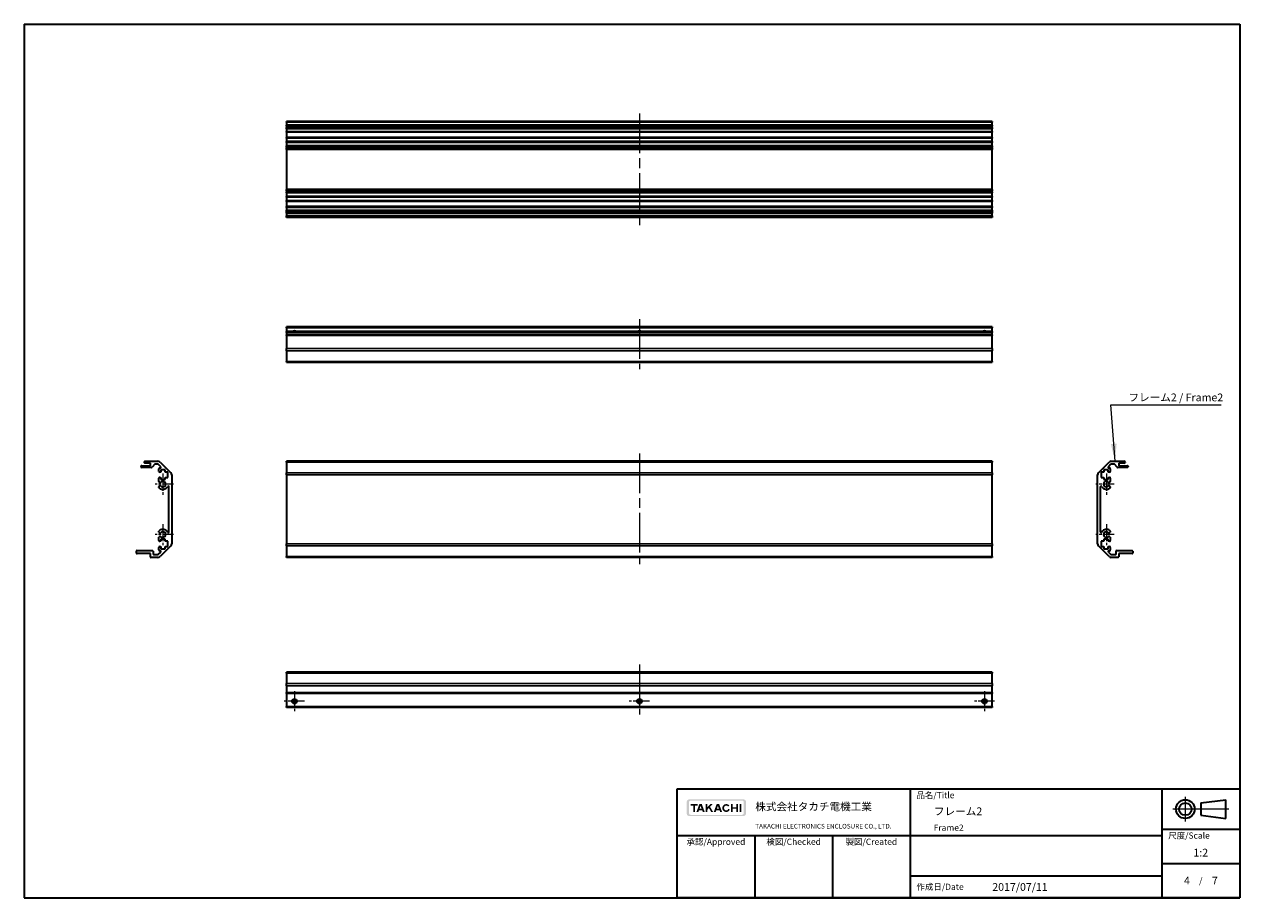
# Model space of a CAD drawing. Units: millimetres. Extents: x 65 to 8142, y 36 to 1301.
# Drawn here: x 4396 to 5178, y 36 to 598 of the extents above; entities that cross this region are included whole.
import ezdxf
from ezdxf.enums import TextEntityAlignment as Align

# ---------------------------------------------------------------- set-up
doc = ezdxf.new("R2010")
doc.units = ezdxf.units.MM
doc.header["$LTSCALE"] = 4.5
doc.linetypes.add('CHAIN', pattern=[0.35429999999999995, 0.2362, -0.0295, 0.0591, -0.0295])
for name, color, linetype, lineweight in [('Border (ISO)', 7, 'Continuous', 35), ('Center Mark (ISO)', 131, 'Continuous', 18), ('Centerline (ISO)', 131, 'Continuous', 18), ('Hatch (ISO)', 1, 'Continuous', 18), ('Symbol (ISO)', 7, 'Continuous', 18), ('Title (ISO)', 7, 'Continuous', 35), ('Visible (ISO)', 7, 'Continuous', 35), ('Visible Narrow (ISO)', 7, 'Continuous', 25)]:
    doc.layers.add(name, color=color, linetype=linetype, lineweight=lineweight)
doc.styles.add('Note Text (TK)', font='txt')
doc.styles.add('文字スタイル67', font='arial.ttf')
doc.dimstyles.new('Default - Method 1b (TK)$7', dxfattribs={"dimscale": 4.5, "dimtxt": 2.5, "dimasz": 2.5, "dimexe": 1, "dimexo": 1.499999999999999, "dimgap": 1, "dimtad": 1, "dimtoh": 1, "dimrnd": 1e-08, "dimdsep": 46, "dimtxsty": 'Note Text (TK)', "dimcen": 0.09, "dimdle": 5, "dimclrd": 100, "dimclre": 100, "dimclrt": 7, "dimadec": 1, "dimazin": 1, "dimtfac": 1, "dimtmove": 0, "dimatfit": 3, "dimfxl": 1, "dimtolj": 1, "dimlwd": -1, "dimlwe": -1, "dimarcsym": 0})

# ---------------------------------------------------------------- blocks, each defined once
blk = doc.blocks.new('図面枠 tk図枠')
at = {"layer": 'Border (ISO)'}
for p, q in [((14.49999999999999, 289), (405.4999999999999, 289)), ((14.49999999999999, 289), (14.50000000000001, 8.000000000000007)), ((405.4999999999999, 289), (405.4999999999999, 8.000000000000007)), ((14.50000000000001, 8.000000000000007), (405.4999999999999, 8.000000000000007))]:
    blk.add_line(p, q, dxfattribs=at)
blk = doc.blocks.new('表題欄 tk表題欄')
at = {"layer": 'Hatch (ISO)'}
h = blk.add_hatch(color=256, dxfattribs=at)
edge = h.paths.add_edge_path(flags=0)
edge.add_arc((95.57537688673352, 236.2990653650367), 0.5958259999999996, 269.9999999999897, 360)
edge.add_line((96.17120288673351, 236.2990653650368), (96.17120288673348, 239.7107813650365))
edge.add_arc((95.5753768867335, 239.7107813650366), 0.5958259999999996, 0, 90.0000000000068)
edge.add_line((95.57537688673342, 240.3066073650366), (79.13710888673356, 240.3066073650366))
edge.add_arc((79.13710888673353, 239.7107813650366), 0.5958259999999996, 89.99999999999744, 180)
edge.add_line((78.54128288673353, 239.7107813650365), (78.54128288673331, 236.2990653650368))
edge.add_arc((79.13710888673332, 236.2990653650365), 0.5958259999999996, 180, 270.0000000000231)
edge.add_line((79.13710888673356, 235.7032393650365), (95.57537688673342, 235.7032393650367))
edge = h.paths.add_edge_path()
edge.add_line((77.83935088673357, 239.9556413650366), (77.83935088673357, 236.0542053650368))
edge.add_arc((78.54128288673346, 236.0542053650367), 0.7019319999998935, 180, 270.0000000000087)
edge.add_line((78.54128288673357, 235.3522733650368), (96.17120288673352, 235.3522733650368))
edge.add_arc((96.17120288673351, 236.0542053650367), 0.7019319999998921, 270, 360)
edge.add_line((96.8731348867334, 236.0542053650368), (96.87313488673352, 239.9556413650366))
edge.add_arc((96.1712028867336, 239.9556413650367), 0.7019319999998921, 0, 90.00000000000873)
edge.add_line((96.17120288673348, 240.6575733650367), (78.54128288673357, 240.6575733650366))
edge.add_arc((78.54128288673357, 239.9556413650366), 0.7019319999999984, 90, 180)
for points in [[(79.07181288673355, 239.1476033650369), (79.07181288673355, 238.6578833650367), (79.92066088673353, 238.6578833650367), (79.92066088673353, 236.6581933650368), (80.50832488673353, 236.6581933650368), (80.50832488673353, 238.6578833650367), (81.35717288673355, 238.6578833650367), (81.35717288673355, 239.1476033650369)], [(85.68407849525303, 236.6581933650368), (84.9434673993943, 237.8918698287545), (84.41792288673358, 237.3246628822781), (84.41792288673358, 236.6581933650368), (83.89555488673355, 236.6581933650368), (83.89555488673355, 239.1476033650369), (84.41792288673358, 239.1476033650369), (84.41792288673358, 238.0993979968839), (85.38913556809511, 239.1476033650369), (86.10696490847272, 239.1476033650369), (85.31925422435492, 238.2974470774499), (86.30334488673353, 236.6581933650368)], [(92.09142939614459, 239.1476033650369), (92.09142939614459, 236.6581933650368), (92.60971639614465, 236.6581933650368), (92.60971639614465, 237.6580383650368), (93.76872039614462, 237.6580383650368), (93.76872039614462, 236.6581933650368), (94.28700739614459, 236.6581933650368), (94.28700739614459, 239.1476033650369), (93.76872039614462, 239.1476033650369), (93.76872039614462, 238.1477583650367), (92.60971639614465, 238.1477583650367), (92.60971639614465, 239.1476033650369)], [(94.84202339614467, 239.1476033650369), (94.84202339614467, 236.6581933650368), (95.36439139614473, 236.6581933650368), (95.36439139614473, 239.1476033650369)]]:
    blk.add_hatch(color=256, dxfattribs=at).paths.add_polyline_path(points)
h = blk.add_hatch(color=256, dxfattribs=at)
h.paths.add_polyline_path([(82.59020695886475, 237.7110913650368), (81.95242681460243, 237.7110913650368), (82.27131688673356, 238.5794973650367)], flags=0)
h.paths.add_polyline_path([(82.77903014574996, 237.1968853650368), (81.76360362771717, 237.1968853650368), (81.56578886050404, 236.6581933650368), (80.94907288673355, 236.6581933650368), (81.86321688673357, 239.1476033650369), (82.67941688673353, 239.1476033650369), (83.59356088673351, 236.6581933650368), (82.97684491296302, 236.6581933650368)])
h = blk.add_hatch(color=256, dxfattribs=at)
h.paths.add_polyline_path([(87.52707281460246, 237.7110913650368), (88.16485295886469, 237.7110913650368), (87.84596288673359, 238.5794973650367)], flags=0)
h.paths.add_polyline_path([(87.14043486050403, 236.6581933650368), (87.3382496277172, 237.1968853650368), (88.35367614574989, 237.1968853650368), (88.551490912963, 236.6581933650368), (89.16820688673343, 236.6581933650368), (88.25406288673352, 239.1476033650369), (87.43786288673356, 239.1476033650369), (86.52371888673358, 236.6581933650368)])
h = blk.add_hatch(color=256, dxfattribs=at)
edge = h.paths.add_edge_path()
edge.add_arc((90.52309888673334, 237.9028983650369), 1.273272000000011, 38.55054079078439, 336.5820184016556)
edge.add_line((91.69149139614446, 237.3968543650369), (91.17255542714857, 237.6216113977801))
edge.add_ellipse((90.52309888673352, 237.9028983650369), major_axis=(0, -0.7998759999999119), ratio=0.8673469387756529, start_angle=128.5505407907963, end_angle=426.582018401653, ccw=False)
edge.add_line((91.09381514418376, 238.3576891122095), (91.51887237036831, 238.6964075050431))
at = {"layer": 'Title (ISO)'}
for p, q in [((74.70882392282105, 244.052739026017), (255.7088239228211, 244.052739026017)), ((74.70882392282105, 209.052739026017), (74.70882392282105, 244.052739026017)), ((149.7088239228211, 244.052739026017), (149.7088239228211, 209.052739026017)), ((230.7088239228211, 244.052739026017), (230.7088239228211, 209.052739026017)), ((255.7088239228211, 244.052739026017), (255.7088239228211, 209.052739026017)), ((243.2088239228211, 239.552739026017), (251.2088239228211, 240.5527390260171)), ((243.2088239228211, 239.552739026017), (243.2088239228211, 235.552739026017)), ((251.2088239228211, 234.552739026017), (251.2088239228211, 240.5527390260171)), ((243.2088239228211, 235.552739026017), (251.2088239228211, 234.552739026017)), ((230.7088239228211, 231.052739026017), (255.7088239228211, 231.052739026017)), ((74.70882392282105, 229.052739026017), (230.7088239228211, 229.052739026017)), ((99.70882392282108, 229.052739026017), (99.70882392282108, 209.052739026017)), ((124.708823922821, 229.052739026017), (124.708823922821, 209.052739026017)), ((230.7088239228211, 220.052739026017), (255.7088239228211, 220.052739026017)), ((149.7088239228211, 216.052739026017), (230.7088239228211, 216.052739026017)), ((255.7088239228211, 209.052739026017), (74.70882392282105, 209.052739026017))]:
    blk.add_line(p, q, dxfattribs=at)
at = {"layer": 'Title (ISO)', "color": 4, "linetype": 'CHAIN', "lineweight": 18, "ltscale": 8.889559745788574}
blk.add_line((238.2088239228211, 241.552739026017), (238.2088239228211, 233.552739026017), dxfattribs=at)
at = {"layer": 'Title (ISO)', "color": 4, "linetype": 'CHAIN', "lineweight": 18, "ltscale": 20.00163269042969}
blk.add_line((252.2088239228211, 237.552739026017), (234.2088239228211, 237.552739026017), dxfattribs=at)
at = {"layer": 'Title (ISO)'}
for radius in [3, 2]:
    blk.add_circle((238.2088239228211, 237.552739026017), radius, dxfattribs=at)
at = {"layer": 'Title (ISO)', "color": 1, "char_height": 2.000000029802322, "line_spacing_factor": 1.5, "style": 'Note Text (TK)'}
for s, insert, attachment_point in [('\\fＭＳ Ｐゴシック|b0|i0;\\H2.0000;品名/Title', (151.708823922821, 242.052739026017), 4), ('\\fＭＳ Ｐゴシック|b0|i0;\\H2.0000;承認/Approved', (87.20882392282108, 227.052739026017), 5), ('\\fＭＳ Ｐゴシック|b0|i0;\\H2.0000;検図/Checked', (112.208823922821, 227.052739026017), 5), ('\\fＭＳ Ｐゴシック|b0|i0;\\H2.0000;製図/Created', (137.2088239228211, 227.052739026017), 5), ('\\fＭＳ Ｐゴシック|b0|i0;\\H2.0000;尺度/Scale', (232.7088239228211, 229.052739026017), 4), ('\\fＭＳ Ｐゴシック|b0|i0;\\H2.0000;作成日/Date', (151.708823922821, 212.552739026017), 4)]:
    blk.add_mtext(s, dxfattribs=dict(at, insert=insert, attachment_point=attachment_point))
at = {"layer": 'Title (ISO)', "color": 7, "line_spacing_factor": 1.5, "style": 'Note Text (TK)'}
for s, insert, char_height, attachment_point in [('株式会社タカチ電機工業', (99.87313488673345, 238.052739026017), 2.5, 4), ('\\fArial|b0|i0;\\H1.4986;TAKACHI ELECTRONICS ENCLOSURE CO., LTD.', (99.87313488673342, 232.052739026017), 1.49859994649887, 4), ('\\fＭＳ Ｐゴシック|b0|i0;\\H2.0000;/', (243.2088239228211, 214.552739026017), 2.000000029802322, 5)]:
    blk.add_mtext(s, dxfattribs=dict(at, insert=insert, char_height=char_height, attachment_point=attachment_point))
at = {"layer": 'Title (ISO)', "color": 7}
for tag, p, height, style in [('<品名>_001', (157.2826875528348, 235.5328526211061), 2.5, 'Note Text (TK)'), ('<Title>_001', (157.7088239228211, 230.5513747487906), 2.000000029802322, '文字スタイル67'), ('<尺度>_001', (239.5440510892929, 222.302739026017), 2.5, 'Note Text (TK)'), ('<ページ_No.>_001', (238.0980284456275, 213.302739026017), 2.5, 'Note Text (TK)'), ('<総ページ数>_001', (246.7855284409709, 213.302739026017), 2.5, 'Note Text (TK)'), ('作成日_001', (176.1150736592991, 211.2601253517655), 2.5, 'Note Text (TK)')]:
    blk.add_attdef(tag, p, '', height=height, dxfattribs=dict(at, style=style))
at = {"layer": 'Title (ISO)', "color": 7, "style": 'Note Text (TK)'}
blk.add_attdef('<承認>', text='', height=2.5, dxfattribs=at).set_placement((87.20882392282108, 217.052739026017), align=Align.MIDDLE_CENTER)

msp = doc.modelspace()

# ---------------------------------------------------------------- linework, layer by layer
at = {"layer": 'Center Mark (ISO)', "linetype": 'CHAIN', "ltscale": 7.556110382080078}
for p, q in [((4485.374308251103, 308.9349675606332), (4485.374308251103, 295.3349675606332)), ((5092.476696580515, 308.9349675606332), (5092.476696580515, 295.3349675606332)), ((4485.374308251103, 276.4349675606332), (4485.374308251103, 262.8349675606332)), ((5092.476696580515, 276.4349675606332), (5092.476696580515, 262.8349675606332))]:
    msp.add_line(p, q, dxfattribs=at)
at = {"layer": 'Center Mark (ISO)', "linetype": 'CHAIN', "ltscale": 6.556023597717285}
for p, q in [((4492.174308251103, 302.1349675606332), (4480.374308251103, 302.1349675606332)), ((5097.476696580514, 302.1349675606332), (5085.676696580515, 302.1349675606332)), ((4492.174308251103, 269.6349675606332), (4480.374308251103, 269.6349675606332)), ((5097.476696580514, 269.6349675606332), (5085.676696580515, 269.6349675606332))]:
    msp.add_line(p, q, dxfattribs=at)
at = {"layer": 'Center Mark (ISO)', "linetype": 'CHAIN', "ltscale": 7.222748279571533}
for p, q in [((4570.031273220673, 168.9427935060675), (4570.031273220673, 155.9427935060675)), ((4792.031273220674, 168.9427935060675), (4792.031273220674, 155.9427935060675)), ((5014.031273220673, 168.9427935060675), (5014.031273220673, 155.9427935060675)), ((4576.531273220673, 162.4427935060675), (4563.531273220674, 162.4427935060675)), ((4798.531273220674, 162.4427935060675), (4785.531273220674, 162.4427935060675)), ((5020.531273220675, 162.4427935060675), (5007.531273220674, 162.4427935060675))]:
    msp.add_line(p, q, dxfattribs=at)
at = {"layer": 'Centerline (ISO)', "linetype": 'CHAIN', "ltscale": 23.99096870422363}
for p, q in [((4792.031273220774, 540.5593524192343), (4792.031273220774, 468.6593524192343)), ((4792.03127322074, 408.2321689169819), (4792.03127322074, 376.1179553546238)), ((4792.031273220708, 321.8349675606332), (4792.031273220708, 250.5207539982601)), ((4792.031273220674, 186.1427935060694), (4792.031273220674, 153.9427935060675))]:
    msp.add_line(p, q, dxfattribs=at)
at = {"layer": 'Visible (ISO)'}
for p, q in [((4565.031273220774, 535.0593524192342), (4565.031273220774, 535.5593524192342)), ((5019.031273220774, 535.5593524192342), (4565.031273220774, 535.5593524192342)), ((4565.031273220774, 535.0593524192342), (4565.031273220774, 533.0593524192343)), ((4565.031273220774, 532.5593524192343), (4565.031273220774, 533.0593524192343)), ((5019.031273220774, 533.0593524192343), (4565.031273220774, 533.0593524192343)), ((4565.031273220774, 532.5593524192343), (4565.031273220774, 531.5593524192343)), ((5019.031273220774, 535.5593524192342), (5019.031273220774, 535.0593524192342)), ((5019.031273220774, 533.0593524192343), (5019.031273220774, 535.0593524192342)), ((5019.031273220774, 533.0593524192343), (5019.031273220774, 532.5593524192343)), ((5019.031273220774, 531.5593524192343), (5019.031273220774, 532.5593524192343)), ((4565.031273220774, 531.0593524192342), (4565.031273220774, 531.5593524192343)), ((4565.031273220774, 530.7093524192342), (4565.031273220774, 531.0593524192342)), ((5019.031273220774, 531.0593524192342), (4565.031273220774, 531.0593524192342)), ((4565.031273220774, 530.7093524192342), (4565.031273220774, 529.0593524192343)), ((4565.031273220774, 528.5593524192343), (4565.031273220774, 529.0593524192343)), ((4565.031273220774, 528.5593524192343), (4565.031273220774, 525.1593524192342)), ((5019.031273220774, 528.5593524192343), (4565.031273220774, 528.5593524192343)), ((4565.031273220774, 524.6593524192343), (4565.031273220774, 525.1593524192342)), ((5019.031273220774, 525.1593524192342), (4565.031273220774, 525.1593524192342)), ((4565.031273220774, 524.6593524192343), (4565.031273220774, 522.5320334948638)), ((5019.031273220774, 531.5593524192343), (5019.031273220774, 531.0593524192342)), ((5019.031273220774, 531.0593524192342), (5019.031273220774, 530.7093524192342)), ((5019.031273220774, 529.0593524192343), (5019.031273220774, 530.7093524192342)), ((5019.031273220774, 529.0593524192343), (5019.031273220774, 528.5593524192343)), ((5019.031273220774, 525.1593524192342), (5019.031273220774, 528.5593524192343)), ((5019.031273220774, 525.1593524192342), (5019.031273220774, 524.6593524192343)), ((5019.031273220774, 522.5320334948638), (5019.031273220774, 524.6593524192343)), ((4565.031273220774, 521.9891044299471), (4565.031273220774, 522.5320334948638)), ((5019.031273220774, 522.5320334948638), (4565.031273220774, 522.5320334948638)), ((4565.031273220774, 521.9891044299471), (4565.031273220774, 519.7296004085215)), ((5019.031273220774, 521.9891044299471), (4565.031273220774, 521.9891044299471)), ((4565.031273220774, 519.1866713436046), (4565.031273220774, 519.7296004085215)), ((5019.031273220774, 519.7296004085215), (4565.031273220774, 519.7296004085215)), ((4565.031273220774, 519.1866713436046), (4565.031273220774, 518.6724920607708)), ((5019.031273220774, 519.1866713436046), (4565.031273220774, 519.1866713436046)), ((4565.031273220774, 518.3357441451253), (4565.031273220774, 518.6724920607708)), ((5019.031273220774, 518.6724920607708), (4565.031273220774, 518.6724920607708)), ((4565.031273220774, 517.4592359917045), (4565.031273220774, 518.3357441451253)), ((4565.031273220774, 517.4592359917045), (4565.031273220774, 491.7594688467641)), ((5019.031273220774, 517.4592359917045), (4565.031273220774, 517.4592359917045)), ((5019.031273220774, 522.5320334948638), (5019.031273220774, 521.9891044299471)), ((5019.031273220774, 519.7296004085215), (5019.031273220774, 521.9891044299471)), ((5019.031273220774, 519.7296004085215), (5019.031273220774, 519.1866713436046)), ((5019.031273220774, 518.6724920607708), (5019.031273220774, 519.1866713436046)), ((5019.031273220774, 518.6724920607708), (5019.031273220774, 518.3357441451253)), ((5019.031273220774, 518.3357441451253), (5019.031273220774, 517.4592359917045)), ((5019.031273220774, 491.7594688467641), (5019.031273220774, 517.4592359917045)), ((4565.031273220774, 490.8829606933433), (4565.031273220774, 491.7594688467641)), ((5019.031273220774, 491.7594688467641), (4565.031273220774, 491.7594688467641)), ((4565.031273220774, 490.5462127776978), (4565.031273220774, 490.8829606933433)), ((4565.031273220774, 490.5462127776978), (4565.031273220774, 490.0320334948638)), ((5019.031273220774, 490.5462127776978), (4565.031273220774, 490.5462127776978)), ((4565.031273220774, 489.4891044299471), (4565.031273220774, 490.0320334948638)), ((5019.031273220774, 490.0320334948638), (4565.031273220774, 490.0320334948638)), ((4565.031273220774, 489.4891044299471), (4565.031273220774, 487.2296004085214)), ((5019.031273220774, 489.4891044299471), (4565.031273220774, 489.4891044299471)), ((4565.031273220774, 486.6866713436046), (4565.031273220774, 487.2296004085214)), ((5019.031273220774, 487.2296004085214), (4565.031273220774, 487.2296004085214)), ((4565.031273220774, 486.6866713436046), (4565.031273220774, 484.5593524192342)), ((5019.031273220774, 486.6866713436046), (4565.031273220774, 486.6866713436046)), ((5019.031273220774, 491.7594688467641), (5019.031273220774, 490.8829606933433)), ((5019.031273220774, 490.8829606933433), (5019.031273220774, 490.5462127776978)), ((5019.031273220774, 490.0320334948638), (5019.031273220774, 490.5462127776978)), ((5019.031273220774, 490.0320334948638), (5019.031273220774, 489.4891044299471)), ((5019.031273220774, 487.2296004085214), (5019.031273220774, 489.4891044299471)), ((5019.031273220774, 487.2296004085214), (5019.031273220774, 486.6866713436046)), ((5019.031273220774, 484.5593524192342), (5019.031273220774, 486.6866713436046)), ((4565.031273220774, 484.0593524192343), (4565.031273220774, 484.5593524192342)), ((4565.031273220774, 484.0593524192343), (4565.031273220774, 480.6593524192343)), ((5019.031273220774, 484.0593524192343), (4565.031273220774, 484.0593524192343)), ((4565.031273220774, 480.1593524192342), (4565.031273220774, 480.6593524192343)), ((5019.031273220774, 480.6593524192343), (4565.031273220774, 480.6593524192343)), ((4565.031273220774, 480.1593524192342), (4565.031273220774, 478.5093524192342)), ((4565.031273220774, 478.0093524192343), (4565.031273220774, 478.5093524192342)), ((4565.031273220774, 478.0093524192342), (4565.031273220774, 477.7093524192342)), ((5019.031273220774, 478.0093524192343), (4565.031273220774, 478.0093524192343)), ((4565.031273220774, 477.2093524192343), (4565.031273220774, 477.7093524192342)), ((5019.031273220774, 477.7093524192342), (4565.031273220774, 477.7093524192342)), ((4565.031273220774, 477.2093524192343), (4565.031273220774, 477.0093524192343)), ((5019.031273220774, 484.5593524192342), (5019.031273220774, 484.0593524192343)), ((5019.031273220774, 480.6593524192343), (5019.031273220774, 484.0593524192343)), ((5019.031273220774, 480.6593524192343), (5019.031273220774, 480.1593524192342)), ((5019.031273220774, 478.5093524192342), (5019.031273220774, 480.1593524192342)), ((5019.031273220774, 478.5093524192342), (5019.031273220774, 478.0093524192343)), ((5019.031273220774, 477.7093524192342), (5019.031273220774, 478.0093524192342)), ((5019.031273220774, 477.7093524192342), (5019.031273220774, 477.2093524192343)), ((5019.031273220774, 477.0093524192343), (5019.031273220774, 477.2093524192343)), ((4565.031273220774, 476.5093524192343), (4565.031273220774, 477.0093524192343)), ((4565.031273220774, 476.5093524192342), (4565.031273220774, 474.8593524192342)), ((5019.031273220774, 476.5093524192342), (4565.031273220774, 476.5093524192342)), ((4565.031273220774, 474.3593524192343), (4565.031273220774, 474.8593524192342)), ((5019.031273220774, 474.8593524192342), (4565.031273220774, 474.8593524192342)), ((4565.031273220774, 474.3593524192343), (4565.031273220774, 474.1593524192342)), ((4565.031273220774, 473.6593524192342), (4565.031273220774, 474.1593524192342)), ((5019.031273220774, 473.6593524192342), (4565.031273220774, 473.6593524192342)), ((5019.031273220774, 477.0093524192343), (5019.031273220774, 476.5093524192343)), ((5019.031273220774, 474.8593524192342), (5019.031273220774, 476.5093524192342)), ((5019.031273220774, 474.8593524192342), (5019.031273220774, 474.3593524192343)), ((5019.031273220774, 474.1593524192342), (5019.031273220774, 474.3593524192343)), ((5019.031273220774, 474.1593524192342), (5019.031273220774, 473.6593524192342)), ((4565.03127322074, 402.732168916982), (4565.03127322074, 403.2321689169818)), ((5019.03127322074, 403.2321689169819), (4565.03127322074, 403.2321689169819)), ((4565.03127322074, 402.732168916982), (4565.03127322074, 400.232168916982)), ((4565.03127322074, 399.7321689169983), (4565.03127322074, 400.232168916998)), ((5019.03127322074, 400.232168916998), (4565.03127322074, 400.232168916998)), ((4565.03127322074, 399.7321689169983), (4565.03127322074, 398.2321689169983)), ((5019.03127322074, 403.2321689169818), (5019.03127322074, 402.732168916982)), ((5019.03127322074, 400.232168916982), (5019.03127322074, 402.732168916982)), ((5019.03127322074, 400.232168916998), (5019.03127322074, 399.7321689169983)), ((5019.03127322074, 398.2321689169983), (5019.03127322074, 399.7321689169983)), ((4565.03127322074, 397.7321689169991), (4565.03127322074, 398.232168916999)), ((5019.03127322074, 398.232168916999), (4565.03127322074, 398.232168916999)), ((4565.03127322074, 397.7321689169991), (4565.03127322074, 389.3605960417453)), ((5019.03127322074, 398.232168916999), (5019.03127322074, 397.7321689169991)), ((5019.03127322074, 389.3605960417453), (5019.03127322074, 397.7321689169991)), ((4565.03127322074, 387.9463824793721), (4565.03127322074, 389.3605960417453)), ((4565.03127322074, 387.946382479372), (4565.03127322074, 381.1179553546237)), ((5019.03127322074, 389.3605960417453), (5019.03127322074, 387.9463824793721)), ((5019.03127322074, 381.1179553546237), (5019.03127322074, 387.946382479372)), ((4565.03127322074, 380.5321689169965), (4565.03127322074, 381.1179553546239)), ((4565.03127322074, 380.5321689169965), (5019.03127322074, 380.5321689169965)), ((5019.03127322074, 381.1179553546239), (5019.03127322074, 380.5321689169965)), ((4471.374308251102, 313.2849675606331), (4471.374308251102, 313.4849675606332)), ((4471.874308251102, 313.9849675606332), (4477.374308251103, 313.9849675606332)), ((4473.374308251102, 316.1349675606332), (4473.374308251102, 316.3349675606332)), ((4473.874308251103, 316.8349675606332), (4482.245881126356, 316.8349675606332)), ((4477.374308251103, 315.6349675606332), (4473.874308251103, 315.6349675606332)), ((4477.374308251103, 313.9849675606332), (4477.374308251103, 315.6349675606332)), ((4480.225136623916, 314.8671494800482), (4478.52347987829, 312.9527856412182)), ((4482.121617057646, 315.0349675606332), (4480.598841283258, 315.0349675606332)), ((4484.025170448238, 313.3385209512265), (4482.475170448238, 314.8885209512265)), ((4483.66009468873, 316.2491811230063), (4490.488521813476, 309.4207539982601)), ((4565.031273220708, 316.2491811230063), (4565.031273220708, 316.8349675606332)), ((5019.031273220708, 316.8349675606332), (4565.031273220708, 316.8349675606332)), ((4565.031273220708, 316.2491811230063), (4565.031273220708, 309.4207539982601)), ((5019.031273220708, 316.8349675606332), (5019.031273220708, 316.2491811230063)), ((5019.031273220708, 309.4207539982601), (5019.031273220708, 316.2491811230063)), ((5087.362483018142, 309.4207539982601), (5094.190910142888, 316.2491811230063)), ((5095.375834383379, 314.8885209512265), (5093.825834383379, 313.3385209512265)), ((5095.605123705261, 316.8349675606332), (5103.976696580515, 316.8349675606332)), ((5097.25216354836, 315.0349675606332), (5095.729387773973, 315.0349675606332)), ((5099.327524953328, 312.9527856412182), (5097.625868207702, 314.8671494800482)), ((5100.476696580514, 315.6349675606332), (5100.476696580514, 313.9849675606332)), ((5103.976696580515, 315.6349675606332), (5100.476696580514, 315.6349675606332)), ((5100.476696580514, 313.9849675606332), (5105.976696580515, 313.9849675606332)), ((5104.476696580515, 316.3349675606332), (5104.476696580515, 316.1349675606332)), ((5106.476696580514, 313.4849675606332), (5106.476696580514, 313.2849675606331)), ((4478.149775218947, 312.7849675606332), (4471.874308251102, 312.7849675606332)), ((4482.874308251103, 310.3349675606332), (4482.874308251103, 311.9849675606332)), ((4482.874308251103, 303.8076486362629), (4482.874308251103, 305.9349675606332)), ((4483.374308251103, 312.4849675606332), (4483.671617057644, 312.4849675606332)), ((4484.124308251103, 309.8349675606332), (4483.374308251103, 309.8349675606332)), ((4483.374308251103, 306.4349675606332), (4484.124308251103, 306.4349675606332)), ((4484.124308251103, 311.2349675606332), (4484.124308251103, 309.8349675606332)), ((4486.924308251103, 311.2349675606332), (4484.124308251103, 311.2349675606332)), ((4484.124308251103, 306.4349675606332), (4484.124308251103, 305.0349675606331)), ((4484.124308251103, 305.0349675606331), (4486.924308251103, 305.0349675606331)), ((4486.924308251103, 309.8349675606332), (4486.924308251103, 311.2349675606332)), ((4488.624308251103, 309.8349675606332), (4486.924308251103, 309.8349675606332)), ((4486.924308251103, 306.4349675606332), (4488.624308251103, 306.4349675606332)), ((4486.924308251103, 305.0349675606331), (4486.924308251103, 306.4349675606332)), ((4488.624308251103, 306.4349675606332), (4488.624308251103, 309.8349675606332)), ((4491.074308251103, 308.006540435887), (4491.074308251103, 263.7633946853794)), ((4565.031273220708, 308.006540435887), (4565.031273220708, 309.4207539982601)), ((4565.031273220708, 308.006540435887), (4565.031273220708, 263.7633946853794)), ((5019.031273220708, 309.4207539982601), (5019.031273220708, 308.006540435887)), ((5019.031273220708, 263.7633946853794), (5019.031273220708, 308.006540435887)), ((5086.776696580515, 263.7633946853794), (5086.776696580515, 308.006540435887)), ((5089.226696580515, 309.8349675606332), (5089.226696580515, 306.4349675606332)), ((5090.926696580514, 309.8349675606332), (5089.226696580515, 309.8349675606332)), ((5089.226696580515, 306.4349675606332), (5090.926696580514, 306.4349675606332)), ((5090.926696580514, 311.2349675606332), (5090.926696580514, 309.8349675606332)), ((5093.726696580515, 311.2349675606332), (5090.926696580514, 311.2349675606332)), ((5090.926696580514, 306.4349675606332), (5090.926696580514, 305.0349675606331)), ((5090.926696580514, 305.0349675606331), (5093.726696580515, 305.0349675606331)), ((5093.726696580515, 309.8349675606332), (5093.726696580515, 311.2349675606332)), ((5094.476696580515, 309.8349675606332), (5093.726696580515, 309.8349675606332)), ((5093.726696580515, 306.4349675606332), (5094.476696580515, 306.4349675606332)), ((5093.726696580515, 305.0349675606331), (5093.726696580515, 306.4349675606332)), ((5094.179387773973, 312.4849675606332), (5094.476696580515, 312.4849675606332)), ((5094.976696580514, 311.9849675606332), (5094.976696580514, 310.3349675606332)), ((5094.976696580514, 305.9349675606332), (5094.976696580514, 303.8076486362629)), ((5105.976696580515, 312.7849675606332), (5099.70122961267, 312.7849675606332)), ((4482.874197998384, 299.9481072021697), (4482.874308251103, 300.4622864850036)), ((4489.274308251103, 271.5447070764235), (4489.274308251103, 300.2252280448429)), ((5088.576696580515, 300.2252280448429), (5088.576696580515, 271.5447070764235)), ((5094.976696580514, 300.4622864850036), (5094.976806833233, 299.9481072021697)), ((4482.874308251103, 271.3076486362628), (4482.874197998384, 271.8218279190967)), ((4482.874308251103, 265.8349675606332), (4482.874308251103, 267.9622864850036)), ((4484.124308251103, 266.7349675606332), (4484.124308251103, 265.3349675606332)), ((4486.924308251103, 266.7349675606332), (4484.124308251103, 266.7349675606332)), ((4486.924308251103, 265.3349675606332), (4486.924308251103, 266.7349675606332)), ((5090.926696580514, 266.7349675606332), (5090.926696580514, 265.3349675606332)), ((5093.726696580515, 266.7349675606332), (5090.926696580514, 266.7349675606332)), ((5093.726696580515, 265.3349675606332), (5093.726696580515, 266.7349675606332)), ((5094.976806833233, 271.8218279190967), (5094.976696580514, 271.3076486362628)), ((5094.976696580514, 267.9622864850036), (5094.976696580514, 265.8349675606332)), ((4468.374308251102, 257.9349675606332), (4468.374308251102, 258.9349675606332)), ((4468.874308251103, 259.4349675606332), (4478.674308251103, 259.4349675606332)), ((4479.174308251103, 258.9349675606332), (4479.174308251103, 257.2349675606332)), ((4482.475170448238, 256.88141417004), (4484.025170448238, 258.4314141700399)), ((4482.874308251103, 259.7849675606332), (4482.874308251103, 261.4349675606332)), ((4484.124308251103, 265.3349675606332), (4483.374308251103, 265.3349675606332)), ((4483.374308251103, 261.9349675606332), (4484.124308251103, 261.9349675606332)), ((4483.671617057644, 259.2849675606331), (4483.374308251103, 259.2849675606331)), ((4490.488521813476, 262.3491811230063), (4483.66009468873, 255.5207539982601)), ((4484.124308251103, 261.9349675606332), (4484.124308251103, 260.5349675606332)), ((4484.124308251103, 260.5349675606332), (4486.924308251103, 260.5349675606332)), ((4488.624308251103, 265.3349675606332), (4486.924308251103, 265.3349675606332)), ((4486.924308251103, 261.9349675606332), (4488.624308251103, 261.9349675606332)), ((4486.924308251103, 260.5349675606332), (4486.924308251103, 261.9349675606332)), ((4488.624308251103, 261.9349675606332), (4488.624308251103, 265.3349675606332)), ((4565.031273220708, 262.3491811230063), (4565.031273220708, 263.7633946853794)), ((4565.031273220708, 262.3491811230063), (4565.031273220708, 255.5207539982601)), ((5019.031273220708, 263.7633946853794), (5019.031273220708, 262.3491811230063)), ((5019.031273220708, 255.5207539982601), (5019.031273220708, 262.3491811230063)), ((5094.190910142888, 255.5207539982601), (5087.362483018142, 262.3491811230063)), ((5089.226696580515, 265.3349675606332), (5089.226696580515, 261.9349675606332)), ((5090.926696580514, 265.3349675606332), (5089.226696580515, 265.3349675606332)), ((5089.226696580515, 261.9349675606332), (5090.926696580514, 261.9349675606332)), ((5090.926696580514, 261.9349675606332), (5090.926696580514, 260.5349675606332)), ((5090.926696580514, 260.5349675606332), (5093.726696580515, 260.5349675606332)), ((5094.476696580515, 265.3349675606332), (5093.726696580515, 265.3349675606332)), ((5093.726696580515, 261.9349675606332), (5094.476696580515, 261.9349675606332)), ((5093.726696580515, 260.5349675606332), (5093.726696580515, 261.9349675606332)), ((5093.825834383379, 258.4314141700399), (5095.375834383379, 256.88141417004)), ((5094.476696580515, 259.2849675606331), (5094.179387773973, 259.2849675606331)), ((5094.976696580514, 261.4349675606332), (5094.976696580514, 259.7849675606332)), ((5098.676696580515, 257.2349675606332), (5098.676696580515, 258.9349675606332)), ((5099.176696580514, 259.4349675606332), (5108.976696580515, 259.4349675606332)), ((5109.476696580514, 258.9349675606332), (5109.476696580514, 257.9349675606332)), ((4477.374308251103, 257.4349675606331), (4468.874308251103, 257.4349675606331)), ((4477.374308251103, 255.4349675606332), (4477.374308251103, 257.4349675606331)), ((4482.245881126356, 254.9349675606332), (4477.874308251102, 254.9349675606332)), ((4479.674308251103, 256.7349675606332), (4482.121617057646, 256.7349675606332)), ((4565.031273220708, 254.9349675606332), (4565.031273220708, 255.5207539982601)), ((5019.031273220708, 254.9349675606332), (4565.031273220708, 254.9349675606332)), ((5019.031273220708, 255.5207539982601), (5019.031273220708, 254.9349675606332)), ((5099.976696580515, 254.9349675606332), (5095.605123705261, 254.9349675606332)), ((5095.729387773973, 256.7349675606332), (5098.176696580515, 256.7349675606332)), ((5100.476696580514, 257.4349675606331), (5100.476696580514, 255.4349675606332)), ((5108.976696580515, 257.4349675606331), (5100.476696580514, 257.4349675606331)), ((4565.031273220674, 180.5570070684421), (4565.031273220674, 181.1427935060694)), ((5019.031273220674, 181.1427935060694), (4565.031273220674, 181.1427935060694)), ((4565.031273220674, 180.5570070684421), (4565.031273220674, 173.7285799436939)), ((5019.031273220674, 181.1427935060694), (5019.031273220674, 180.5570070684421)), ((5019.031273220674, 173.7285799436939), (5019.031273220674, 180.5570070684421)), ((4565.031273220674, 172.3143663813206), (4565.031273220674, 173.7285799436939)), ((4565.031273220674, 172.3143663813206), (4565.031273220674, 167.9427935060668)), ((5019.031273220674, 173.7285799436939), (5019.031273220674, 172.3143663813206)), ((5019.031273220674, 167.9427935060668), (5019.031273220674, 172.3143663813206)), ((4565.031273220674, 167.4427935060669), (4565.031273220674, 167.9427935060668)), ((4565.031273220674, 167.4427935060675), (4565.031273220674, 158.9427935060675)), ((5019.031273220674, 167.442793506067), (4565.031273220674, 167.442793506067)), ((5019.031273220674, 167.9427935060668), (5019.031273220674, 167.442793506067)), ((5019.031273220674, 158.9427935060675), (5019.031273220674, 167.4427935060675)), ((4565.031273220674, 158.4427935060677), (4565.031273220674, 158.9427935060675)), ((5019.031273220674, 158.4427935060677), (4565.031273220674, 158.4427935060677)), ((4571.149307209424, 161.4427935060841), (4568.913239231924, 161.4427935060841)), ((4793.149307209424, 161.4427935060841), (4790.913239231924, 161.4427935060841)), ((5015.149307209425, 161.4427935060841), (5012.913239231924, 161.4427935060841)), ((5019.031273220674, 158.9427935060675), (5019.031273220674, 158.4427935060677))]:
    msp.add_line(p, q, dxfattribs=at)
for centre in [(4570.031273220673, 162.4427935060675), (4792.031273220674, 162.4427935060675), (5014.031273220673, 162.4427935060675)]:
    msp.add_circle(centre, 1.5, dxfattribs=at)
for centre, radius, start, end in [((4570.03127322074, 399.2321689169819), 1.500000000000061, 41.81031489578674, 138.1896851042132), ((4792.03127322074, 399.232168916982), 1.500000000000007, 41.81031489578553, 138.1896851042144), ((5014.031273220741, 399.232168916982), 1.500000000000003, 41.81031489578553, 138.1896851042123), ((4471.874308251102, 313.4849675606332), 0.5000000000000006, 90, 180), ((4471.874308251102, 313.2849675606331), 0.4999999999999894, 180, 270), ((4473.874308251103, 316.3349675606332), 0.4999999999999938, 90, 180), ((4473.874308251103, 316.1349675606332), 0.4999999999999983, 180, 270), ((4478.149775218947, 313.2849675606331), 0.499999999999981, 270, 318.3664606634365), ((4480.598841283258, 314.5349675606332), 0.5000000000000071, 90, 138.3664606634353), ((4482.121617057646, 314.5349675606332), 0.4999999999999582, 44.99999999999365, 90), ((4482.245881126356, 314.8349675606332), 2.000000000000019, 44.99999999999537, 90), ((4483.671617057644, 312.9849675606332), 0.4999999999999938, 270, 44.99999999999652), ((5094.179387773973, 312.9849675606332), 0.4999999999999936, 135.000000000002, 270), ((5095.605123705261, 314.8349675606332), 2.00000000000002, 90, 135.0000000000055), ((5095.729387773973, 314.5349675606332), 0.4999999999999583, 90, 135.0000000000049), ((5097.25216354836, 314.5349675606332), 0.500000000000015, 41.63353933656071, 90), ((5099.70122961267, 313.2849675606331), 0.4999999999999805, 221.6335393365607, 270), ((5103.976696580515, 316.3349675606332), 0.4999999999999938, 0, 90), ((5103.976696580515, 316.1349675606332), 0.4999999999999983, 270, 0), ((5105.976696580515, 313.4849675606332), 0.4999999999999983, 0, 90), ((5105.976696580515, 313.2849675606331), 0.4999999999999916, 270, 0), ((4483.374308251103, 311.9849675606332), 0.4999999999999972, 90, 180), ((4483.374308251103, 310.3349675606332), 0.4999999999999983, 180, 270), ((4483.374308251103, 305.9349675606332), 0.5000000000000006, 90, 180), ((4489.074308251104, 308.006540435887), 2.000000000000013, 0, 44.9999999999948), ((5088.776696580515, 308.006540435887), 2.000000000000013, 135.0000000000055, 180), ((5094.476696580515, 311.9849675606332), 0.4999999999999983, 0, 90), ((5094.476696580515, 310.3349675606332), 0.4999999999999983, 270, 0), ((5094.476696580515, 305.9349675606332), 0.5000000000000006, 0, 90), ((4483.63187972254, 300.2052155499204), 0.8001164275298112, 198.7439012323868, 227.9202131393874), ((4483.63187972254, 304.064719571346), 0.799999999999995, 198.7439012323841, 312.0797868606126), ((4483.63187972254, 300.2052155499204), 0.7999999999999986, 47.92021313938746, 161.2560987676132), ((4485.374308251103, 302.1349675606332), 3.4001164275298, 227.9202131393876, 330.6794706376576), ((4485.374308251103, 302.1349675606332), 1.800000000000001, 227.9202131393874, 132.0797868606121), ((4488.774568735312, 300.2252280448429), 0.4997395157902885, 0, 150.6794706376579), ((5089.076436096305, 300.2252280448429), 0.499739515790288, 29.32052936234271, 180), ((5092.476696580515, 302.1349675606332), 3.400116427529798, 209.3205293623427, 312.0797868606126), ((5092.476696580515, 302.1349675606332), 1.799999999999998, 47.92021313938847, 312.0797868606134), ((5094.219125109078, 304.064719571346), 0.7999999999999946, 227.9202131393874, 341.256098767619), ((5094.219125109078, 300.2052155499204), 0.7999999999999998, 18.74390123238565, 132.0797868606125), ((5094.219125109078, 300.2052155499204), 0.8001164275298558, 312.0797868606132, 341.2560987676128), ((4483.63187972254, 271.564719571346), 0.8001164275298378, 132.0797868606128, 161.2560987676135), ((4483.63187972254, 271.564719571346), 0.8000000000000023, 198.7439012323864, 312.0797868606126), ((4483.63187972254, 267.7052155499203), 0.799999999999997, 47.92021313938746, 161.2560987676132), ((4485.374308251103, 269.6349675606332), 3.400116427529798, 29.32052936234235, 132.0797868606122), ((4485.374308251103, 269.6349675606332), 1.799999999999998, 227.9202131393874, 132.0797868606121), ((4488.774568735312, 271.5447070764235), 0.4997395157902868, 209.320529362342, 0), ((5089.076436096305, 271.5447070764235), 0.499739515790287, 180, 330.6794706376573), ((5092.476696580515, 269.6349675606332), 3.400116427529798, 47.92021313938746, 150.6794706376573), ((5092.476696580515, 269.6349675606332), 1.800000000000001, 47.92021313938847, 312.0797868606134), ((5094.219125109078, 271.564719571346), 0.8000000000000023, 227.9202131393874, 341.2560987676144), ((5094.219125109078, 267.7052155499203), 0.7999999999999984, 18.74390123238871, 132.0797868606125), ((5094.219125109078, 271.564719571346), 0.8001164275298375, 18.74390123238565, 47.92021313938683), ((4468.874308251103, 258.9349675606332), 0.4999999999999983, 90, 180), ((4478.674308251103, 258.9349675606332), 0.4999999999999983, 0, 90), ((4483.374308251103, 265.8349675606332), 0.4999999999999983, 180, 270), ((4483.374308251103, 261.4349675606332), 0.4999999999999972, 90, 180), ((4483.374308251103, 259.7849675606332), 0.4999999999999983, 180, 270), ((4483.671617057644, 258.7849675606332), 0.4999999999999967, 315.000000000004, 90), ((4489.074308251104, 263.7633946853794), 1.999999999999992, 315.0000000000049, 0), ((5088.776696580515, 263.7633946853794), 1.99999999999999, 180, 224.9999999999962), ((5094.179387773973, 258.7849675606332), 0.4999999999999983, 90, 224.999999999998), ((5094.476696580515, 265.8349675606332), 0.4999999999999972, 270, 0), ((5094.476696580515, 261.4349675606332), 0.4999999999999983, 0, 90), ((5094.476696580515, 259.7849675606332), 0.4999999999999993, 270, 0), ((5099.176696580514, 258.9349675606332), 0.5000000000000006, 90, 180), ((5108.976696580515, 258.9349675606332), 0.4999999999999983, 0, 90), ((4468.874308251103, 257.9349675606332), 0.4999999999999983, 180, 270), ((4477.874308251102, 255.4349675606332), 0.4999999999999983, 180, 270), ((4479.674308251103, 257.2349675606332), 0.4999999999999916, 180, 270), ((4482.121617057646, 257.2349675606332), 0.500000000000016, 270, 315.000000000004), ((4482.245881126356, 256.9349675606332), 2.00000000000002, 270, 315.0000000000046), ((5095.605123705261, 256.9349675606332), 2.000000000000019, 224.9999999999948, 270), ((5095.729387773973, 257.2349675606332), 0.5000000000000125, 224.9999999999994, 270), ((5098.176696580515, 257.2349675606332), 0.4999999999999894, 270, 0), ((5099.976696580515, 255.4349675606332), 0.499999999999996, 270, 0), ((5108.976696580515, 257.9349675606332), 0.4999999999999983, 270, 0)]:
    msp.add_arc(centre, radius, start, end, dxfattribs=at)
at = {"layer": 'Visible Narrow (ISO)'}
for p, q in [((5019.031273220774, 535.0593524192342), (4565.031273220774, 535.0593524192342)), ((5019.031273220774, 532.5593524192343), (4565.031273220774, 532.5593524192343)), ((5019.031273220774, 531.5593524192343), (4565.031273220774, 531.5593524192343)), ((5019.031273220774, 530.7093524192342), (4565.031273220774, 530.7093524192342)), ((5019.031273220774, 529.0593524192343), (4565.031273220774, 529.0593524192343)), ((5019.031273220774, 524.6593524192343), (4565.031273220774, 524.6593524192343)), ((5019.031273220774, 518.3357441451253), (4565.031273220774, 518.3357441451253)), ((5019.031273220774, 490.8829606933433), (4565.031273220774, 490.8829606933433)), ((5019.031273220774, 484.5593524192342), (4565.031273220774, 484.5593524192342)), ((5019.031273220774, 480.1593524192342), (4565.031273220774, 480.1593524192342)), ((5019.031273220774, 478.5093524192342), (4565.031273220774, 478.5093524192342)), ((5019.031273220774, 477.2093524192343), (4565.031273220774, 477.2093524192343)), ((5019.031273220774, 477.0093524192343), (4565.031273220774, 477.0093524192343)), ((5019.031273220774, 474.3593524192343), (4565.031273220774, 474.3593524192343)), ((5019.031273220774, 474.1593524192342), (4565.031273220774, 474.1593524192342)), ((5019.03127322074, 402.732168916982), (4565.03127322074, 402.732168916982)), ((5019.03127322074, 399.7321689169983), (4565.03127322074, 399.7321689169983)), ((5019.03127322074, 397.7321689169991), (4565.03127322074, 397.7321689169991)), ((5019.03127322074, 389.3605960417453), (4565.03127322074, 389.3605960417453)), ((5019.03127322074, 387.946382479372), (4565.03127322074, 387.946382479372)), ((5019.03127322074, 381.1179553546237), (4565.03127322074, 381.1179553546237)), ((5019.031273220708, 316.2491811230063), (4565.031273220708, 316.2491811230063)), ((5019.031273220708, 309.4207539982601), (4565.031273220708, 309.4207539982601)), ((4565.031273220708, 308.006540435887), (5019.031273220708, 308.006540435887)), ((5019.031273220708, 263.7633946853794), (4565.031273220708, 263.7633946853794)), ((4565.031273220708, 262.3491811230063), (5019.031273220708, 262.3491811230063)), ((5019.031273220708, 255.5207539982601), (4565.031273220708, 255.5207539982601)), ((4565.031273220674, 180.5570070684421), (5019.031273220674, 180.5570070684421)), ((5019.031273220674, 173.7285799436939), (4565.031273220674, 173.7285799436939)), ((5019.031273220674, 172.3143663813206), (4565.031273220674, 172.3143663813206)), ((5019.031273220674, 167.9427935060668), (4565.031273220674, 167.9427935060668)), ((5019.031273220674, 158.9427935060675), (4565.031273220674, 158.9427935060675)), ((4571.445486783047, 161.942793506084), (4568.617059658302, 161.942793506084)), ((4793.445486783047, 161.942793506084), (4790.617059658301, 161.942793506084)), ((5015.445486783047, 161.942793506084), (5012.617059658301, 161.942793506084))]:
    msp.add_line(p, q, dxfattribs=at)

# ---------------------------------------------------------------- block references
at = {"xscale": 2, "yscale": 2, "zscale": 2}
msp.add_blockref('図面枠 tk図枠', (4367.250000379079, 20.00000215520095), dxfattribs=at)
ref = msp.add_blockref('表題欄 tk表題欄', (4666.832352533437, -382.1054758968331), dxfattribs=dict(xscale=2, yscale=2, zscale=2))
ref.add_attrib('<品名>_001', 'フレーム2', (4981.511364004436, 89.10227480204131), dxfattribs={"layer": 'Title (ISO)', "color": 7, "height": 5, "style": 'Note Text (TK)'})
ref.add_attrib('<尺度>_001', '1:2', (5148.47727297004, 62.50000215520102), dxfattribs={"layer": 'Title (ISO)', "color": 7, "height": 5, "style": 'Note Text (TK)'})
ref.add_attrib('作成日_001', '2017/07/11', (5019.062499852036, 40.41477480669793), dxfattribs={"layer": 'Title (ISO)', "color": 7, "height": 5, "style": 'Note Text (TK)'})
ref.add_attrib('<Title>_001', 'Frame2', (4981.333220008043, 79.04911534791974), dxfattribs={"layer": 'Title (ISO)', "color": 7, "height": 4.000000059604644, "style": '文字スタイル67'})
ref.add_attrib('<ページ_No.>_001', '4', (5142.403409415379, 44.50000215520097), dxfattribs={"layer": 'Title (ISO)', "color": 7, "height": 5, "style": 'Note Text (TK)'})
ref.add_attrib('<総ページ数>_001', '7', (5160.403409415379, 44.50000215520097), dxfattribs={"layer": 'Title (ISO)', "color": 7, "height": 5, "style": 'Note Text (TK)'})

# ---------------------------------------------------------------- texts
at = {"layer": 'Symbol (ISO)', "color": 7, "insert": (5106.686892309659, 353.868865701259), "char_height": 5, "width": 62.22222328186035, "attachment_point": 7, "line_spacing_factor": 1.5, "style": 'Note Text (TK)'}
msp.add_mtext('{フレーム2 / Frame2}', dxfattribs=at)

# ---------------------------------------------------------------- leaders
at = {"layer": 'Symbol (ISO)', "color": 100, "annotation_type": 0, "has_hookline": 1, "hookline_direction": 0, "text_width": 59.7159090909091}
msp.add_leader([(5098.035664630171, 316.8349675606332), (5095.436892309659, 353.0355323679257), (5106.686892309659, 353.0355323679257)], dimstyle='Default - Method 1b (TK)$7', override={"dimgap": 0, "dimtad": 1}, dxfattribs=at)

doc.saveas('drawing.dxf')
